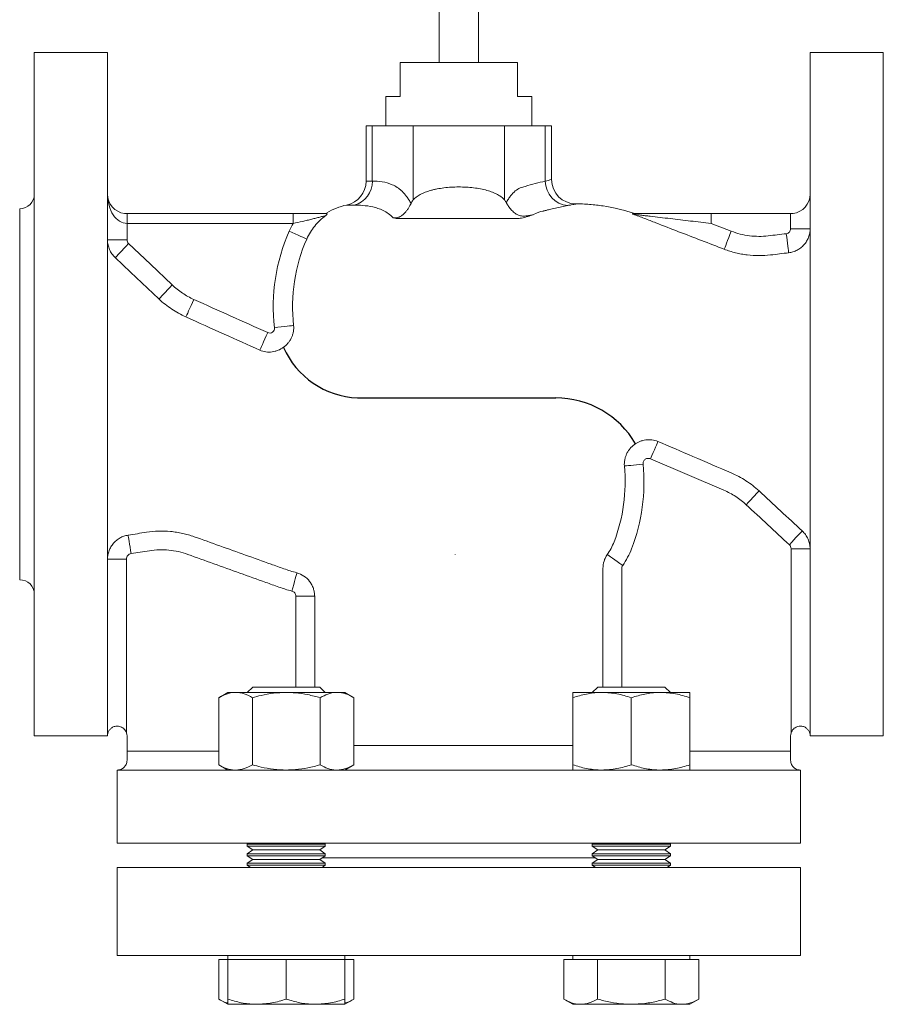
# Model space of a CAD drawing. Units: millimetres. Extents: x 85 to 695, y 40 to 714.
# Drawn here: x 300 to 477, y 255 to 456 of the extents above; entities that cross this region are included whole.
import ezdxf

# ---------------------------------------------------------------- set-up
doc = ezdxf.new("R2010")
doc.units = ezdxf.units.MM
doc.layers.add('1', color=179, linetype='Continuous')

msp = doc.modelspace()

# ---------------------------------------------------------------- linework, layer by layer
at = {"color": 7, "linetype": 'Continuous', "lineweight": 15}
for p, q in [((385.92, 473.16), (385.92, 447.55)), ((393.92, 447.55), (393.92, 473.16)), ((317.92, 449.55), (302.92, 449.55)), ((302.92, 449.55), (302.92, 309.55)), ((317.92, 449.55), (317.92, 309.8)), ((476.92, 449.55), (461.92, 449.55)), ((461.92, 309.8), (461.92, 449.55)), ((476.92, 379.55), (476.92, 449.55)), ((377.92, 440.55), (377.92, 447.55)), ((401.92, 447.55), (377.92, 447.55)), ((401.92, 447.55), (401.92, 440.55)), ((374.94, 440.55), (374.94, 434.55)), ((377.92, 440.55), (374.94, 440.55)), ((401.92, 440.55), (404.9, 440.55)), ((404.9, 434.55), (404.9, 440.55)), ((370.92, 434.55), (370.92, 423.21)), ((370.92, 434.55), (372.19, 434.55)), ((372.19, 423.21), (372.19, 434.55)), ((372.19, 434.55), (380.59, 434.55)), ((380.59, 419.4), (380.59, 434.55)), ((380.59, 434.55), (399.25, 434.55)), ((399.25, 419.4), (399.25, 434.55)), ((399.25, 434.55), (407.65, 434.55)), ((407.65, 423.2), (407.65, 434.55)), ((407.65, 434.55), (408.92, 434.55)), ((408.92, 423.55), (408.92, 434.55)), ((299.92, 417.55), (299.92, 341.55)), ((321.92, 414.55), (321.92, 416.55)), ((321.92, 416.55), (355.97, 416.55)), ((355.97, 414.55), (355.97, 416.55)), ((425.05, 416.85), (425.05, 416.85)), ((441.63, 414.55), (441.63, 416.55)), ((441.63, 416.55), (457.92, 416.55)), ((457.92, 414.55), (457.92, 416.55)), ((321.92, 414.55), (321.92, 411.17)), ((355.97, 414.55), (321.92, 414.55)), ((402.28, 415.55), (377.88, 415.55)), ((441.63, 414.55), (445.75, 412.96)), ((457.92, 413.46), (457.92, 414.55)), ((457.92, 413.46), (461.92, 413.46)), ((317.92, 411.17), (321.92, 411.17)), ((476.92, 309.55), (476.92, 379.55)), ((444.25, 359.88), (429.2, 366.33)), ((458.02, 347.89), (461.92, 347.89)), ((458.02, 310.18), (458.02, 347.89)), ((317.92, 345.78), (321.82, 345.78)), ((321.82, 345.78), (321.82, 310.18)), ((360.38, 338.17), (356.54, 338.17)), ((347.67, 319.55), (346.57, 318.45)), ((361.46, 319.55), (347.67, 319.55)), ((362.56, 318.45), (361.46, 319.55)), ((418.38, 319.55), (417.28, 318.45)), ((425.27, 319.55), (418.38, 319.55)), ((432.17, 319.55), (425.27, 319.55)), ((433.27, 318.45), (432.17, 319.55)), ((342.56, 318.45), (340.71, 317.38)), ((340.71, 303.62), (340.71, 317.38)), ((342.56, 318.45), (344.17, 318.45)), ((344.17, 318.45), (354.56, 318.45)), ((347.64, 303.62), (347.64, 317.38)), ((354.56, 318.45), (364.96, 318.45)), ((361.49, 303.62), (361.49, 317.38)), ((364.96, 318.45), (366.56, 318.45)), ((368.42, 317.38), (366.56, 318.45)), ((368.42, 303.62), (368.42, 317.38)), ((413.27, 318.45), (419.27, 318.45)), ((413.27, 303.62), (413.27, 317.38)), ((419.27, 318.45), (431.27, 318.45)), ((425.27, 303.62), (425.27, 317.38)), ((431.27, 318.45), (437.27, 318.45)), ((437.27, 303.62), (437.27, 317.38)), ((302.92, 309.55), (317.92, 309.55)), ((317.92, 309.55), (317.92, 309.8)), ((318.06, 310.3), (317.93, 309.77)), ((321.92, 306.45), (321.92, 309.55)), ((457.92, 306.45), (457.92, 309.55)), ((461.92, 309.8), (461.92, 309.55)), ((461.92, 309.55), (476.92, 309.55)), ((321.92, 304.55), (321.92, 306.45)), ((457.92, 306.45), (457.92, 304.55)), ((340.71, 303.62), (342.56, 302.55)), ((366.56, 302.55), (368.42, 303.62)), ((319.92, 302.55), (319.92, 287.55)), ((319.92, 302.55), (320.17, 302.55)), ((320.17, 302.55), (459.67, 302.55)), ((459.67, 302.55), (459.92, 302.55)), ((459.92, 287.55), (459.92, 302.55)), ((319.92, 287.55), (389.92, 287.55)), ((346.82, 287.55), (346.56, 287.37)), ((346.56, 287.37), (346.56, 286.95)), ((354.56, 287.37), (346.56, 287.37)), ((346.56, 286.95), (347.67, 286.18)), ((354.56, 286.95), (346.56, 286.95)), ((362.56, 287.37), (354.56, 287.37)), ((362.56, 286.95), (354.56, 286.95)), ((361.46, 286.18), (362.56, 286.95)), ((362.56, 287.37), (362.31, 287.55)), ((362.56, 286.95), (362.56, 287.37)), ((389.92, 287.55), (459.92, 287.55)), ((417.53, 287.55), (417.27, 287.37)), ((417.27, 287.37), (417.27, 286.95)), ((433.27, 287.37), (417.27, 287.37)), ((417.27, 286.95), (418.38, 286.18)), ((433.27, 286.95), (417.27, 286.95)), ((432.17, 286.18), (433.27, 286.95)), ((433.27, 287.37), (433.02, 287.55)), ((433.27, 286.95), (433.27, 287.37)), ((347.67, 286.18), (346.56, 285.41)), ((346.56, 285.41), (346.56, 284.99)), ((354.56, 285.41), (346.56, 285.41)), ((346.56, 284.99), (347.67, 284.22)), ((354.56, 284.99), (346.56, 284.99)), ((354.56, 286.18), (347.67, 286.18)), ((361.46, 286.18), (354.56, 286.18)), ((362.56, 285.41), (354.56, 285.41)), ((362.56, 284.99), (354.56, 284.99)), ((362.56, 285.41), (361.46, 286.18)), ((361.46, 284.22), (362.56, 284.99)), ((361.94, 284.55), (389.92, 284.55)), ((362.56, 284.99), (362.56, 285.41)), ((389.92, 284.55), (417.9, 284.55)), ((418.38, 286.18), (417.27, 285.41)), ((417.27, 285.41), (417.27, 284.99)), ((433.27, 285.41), (417.27, 285.41)), ((417.27, 284.99), (418.38, 284.22)), ((433.27, 284.99), (417.27, 284.99)), ((432.17, 286.18), (418.38, 286.18)), ((433.27, 285.41), (432.17, 286.18)), ((432.17, 284.22), (433.27, 284.99)), ((433.27, 284.99), (433.27, 285.41)), ((319.92, 282.55), (319.92, 264.55)), ((319.92, 282.55), (389.92, 282.55)), ((347.67, 284.22), (346.56, 283.45)), ((346.56, 283.45), (346.56, 283.03)), ((354.56, 283.45), (346.56, 283.45)), ((346.56, 283.03), (347.24, 282.55)), ((354.56, 283.03), (346.56, 283.03)), ((354.56, 284.22), (347.67, 284.22)), ((361.46, 284.22), (354.56, 284.22)), ((362.56, 283.45), (354.56, 283.45)), ((362.56, 283.03), (354.56, 283.03)), ((362.56, 283.45), (361.46, 284.22)), ((361.89, 282.55), (362.56, 283.03)), ((362.56, 283.03), (362.56, 283.45)), ((389.92, 282.55), (459.92, 282.55)), ((418.38, 284.22), (417.27, 283.45)), ((417.27, 283.45), (417.27, 283.03)), ((433.27, 283.45), (417.27, 283.45)), ((417.27, 283.03), (417.95, 282.55)), ((433.27, 283.03), (417.27, 283.03)), ((432.17, 284.22), (418.38, 284.22)), ((433.27, 283.45), (432.17, 284.22)), ((432.6, 282.55), (433.27, 283.03)), ((433.27, 283.03), (433.27, 283.45)), ((459.92, 264.55), (459.92, 282.55)), ((319.92, 264.55), (389.92, 264.55)), ((342.56, 264.55), (342.56, 263.75)), ((366.56, 263.75), (366.56, 264.55)), ((389.92, 264.55), (459.92, 264.55)), ((413.27, 264.55), (413.27, 263.75)), ((437.27, 263.75), (437.27, 264.55)), ((340.71, 263.75), (340.71, 255.62)), ((340.71, 263.75), (342.56, 263.75)), ((342.56, 263.75), (342.56, 255.62)), ((342.56, 263.75), (348.56, 263.75)), ((348.56, 263.75), (354.56, 263.75)), ((354.56, 263.75), (354.56, 255.62)), ((354.56, 263.75), (360.56, 263.75)), ((360.56, 263.75), (366.56, 263.75)), ((366.56, 263.75), (368.42, 263.75)), ((366.56, 263.75), (366.56, 255.62)), ((368.42, 263.75), (368.42, 255.62)), ((411.42, 263.75), (411.42, 255.62)), ((411.42, 263.75), (414.88, 263.75)), ((414.88, 263.75), (418.35, 263.75)), ((418.35, 263.75), (418.35, 255.62)), ((418.35, 263.75), (425.27, 263.75)), ((425.27, 263.75), (432.2, 263.75)), ((432.2, 263.75), (432.2, 255.62)), ((432.2, 263.75), (435.67, 263.75)), ((435.67, 263.75), (439.13, 263.75)), ((439.13, 263.75), (439.13, 255.62)), ((340.71, 255.62), (342.56, 254.55)), ((342.56, 254.55), (348.56, 254.55)), ((348.56, 254.55), (360.56, 254.55)), ((360.56, 254.55), (366.56, 254.55)), ((366.56, 254.55), (368.42, 255.62)), ((411.42, 255.62), (413.27, 254.55)), ((413.27, 254.55), (414.88, 254.55)), ((425.27, 254.55), (414.88, 254.55)), ((425.27, 254.55), (435.67, 254.55)), ((435.67, 254.55), (437.27, 254.55)), ((437.27, 254.55), (439.13, 255.62))]:
    msp.add_line(p, q, dxfattribs=at)
at = {"color": 8, "linetype": 'Continuous', "lineweight": 15}
for p, q in [((370.92, 423.21), (372.19, 423.21)), ((368.46, 418.31), (366.91, 418.31)), ((419.46, 319.55), (419.46, 343.87)), ((423.3, 343.87), (423.3, 319.55)), ((356.54, 319.55), (356.54, 338.17)), ((360.38, 338.17), (360.38, 319.55)), ((368.42, 307.55), (413.27, 307.55)), ((321.92, 306.45), (340.71, 306.45)), ((437.27, 306.45), (457.92, 306.45))]:
    msp.add_line(p, q, dxfattribs=at)
at = {"color": 7, "linetype": 'Continuous', "lineweight": 15, "flags": 128}
for points in [[(358.76, 411.35), (358.6, 411.42), (358.34, 411.54), (357.98, 411.7), (357.52, 411.9), (357, 412.13), (356.41, 412.39), (355.79, 412.67), (355.15, 412.95)], [(445.75, 412.96), (445.49, 412.3), (445.25, 411.65), (445.01, 411.05), (444.8, 410.51), (444.63, 410.05), (444.48, 409.68), (444.38, 409.41), (444.32, 409.27)], [(457.04, 412.45), (457.12, 411.76), (457.2, 411.09), (457.28, 410.47), (457.35, 409.9), (457.41, 409.41), (457.46, 409.01), (457.49, 408.72), (457.52, 408.54)], [(319.51, 407.55), (319.62, 407.66), (319.81, 407.87), (320.09, 408.15), (320.43, 408.51), (320.83, 408.94), (321.27, 409.4), (321.75, 409.91), (322.24, 410.42)], [(322.24, 410.42), (326.71, 406.18), (331.18, 401.94)], [(328.46, 399.07), (322.65, 404.57), (319.51, 407.55)], [(328.46, 399.07), (328.58, 399.19), (328.77, 399.4), (329.05, 399.69), (329.39, 400.05), (329.78, 400.46), (330.23, 400.93), (330.7, 401.43), (331.18, 401.94)], [(333.99, 395.39), (334.06, 395.55), (334.18, 395.82), (334.35, 396.19), (334.55, 396.64), (334.78, 397.16), (335.04, 397.73), (335.32, 398.34), (335.6, 398.98)], [(356.07, 393.64), (355.9, 393.62), (355.61, 393.59), (355.21, 393.55), (354.72, 393.49), (354.15, 393.42), (353.52, 393.35), (352.84, 393.27), (352.14, 393.19)], [(349.13, 388.56), (349.19, 388.7), (349.31, 388.96), (349.47, 389.32), (349.67, 389.77), (349.91, 390.3), (350.17, 390.89), (350.46, 391.52), (350.75, 392.18)], [(429.2, 366.33), (429.48, 366.97), (429.74, 367.59), (429.99, 368.17), (430.22, 368.69), (430.41, 369.14), (430.56, 369.49), (430.66, 369.74), (430.72, 369.88)], [(427.69, 365.22), (427, 365.16), (426.34, 365.09), (425.72, 365.03), (425.16, 364.98), (424.68, 364.93), (424.29, 364.9), (424.01, 364.87), (423.85, 364.85)], [(448.82, 356.91), (449.29, 357.42), (449.75, 357.91), (450.18, 358.38), (450.56, 358.79), (450.89, 359.14), (451.15, 359.43), (451.34, 359.63), (451.45, 359.74)], [(457.66, 348.71), (458.14, 349.22), (458.59, 349.72), (459.02, 350.18), (459.41, 350.6), (459.74, 350.95), (460, 351.23), (460.19, 351.43), (460.29, 351.55)], [(322.15, 350.68), (322.17, 350.5), (322.22, 350.22), (322.28, 349.83), (322.36, 349.36), (322.44, 348.81), (322.54, 348.2), (322.64, 347.55), (322.75, 346.89)], [(423.5, 344.49), (422.93, 344.89), (422.39, 345.28), (421.87, 345.64), (421.41, 345.96), (421.02, 346.24), (420.7, 346.46), (420.48, 346.62), (420.34, 346.71)], [(356.72, 342.97), (356.69, 342.85), (356.62, 342.6), (356.52, 342.23), (356.4, 341.76), (356.25, 341.21), (356.08, 340.58), (355.9, 339.91), (355.72, 339.22)], [(319.97, 302.55), (320.35, 302.6), (320.56, 302.66)]]:
    msp.add_lwpolyline(points, dxfattribs=at)
at = {"color": 7, "linetype": 'Continuous', "lineweight": 15}
for centre, radius, start, end in [((365.92, 423.21), 5, 281.4627, 0), ((367.27, 423.09), 4.93, 283.9381, 1.3908), ((412.65, 423.2), 5, 180.0017, 265.1923), ((413.92, 423.55), 5, 179.9998, 269.8078), ((299.92, 420.55), 3, 270, 0), ((321.92, 420.55), 4, 180, 262.598), ((457.92, 420.55), 4, 277.402, 0), ((369.3, 406.55), 12, 101.4627, 122.3385), ((389.92, 397.55), 38.03, 156.1121, 186.5861), ((389.92, 397.55), 34.08, 156.1121, 186.5861), ((389.92, 361.55), 37.94, 338.9104, 5.5537), ((389.92, 361.55), 34.09, 338.9104, 5.5537), ((299.92, 338.55), 3, 0, 90), ((319.92, 309.55), 2, 0, 18.1949), ((459.92, 309.55), 2, 161.8051, 180)]:
    msp.add_arc(centre, radius, start, end, dxfattribs=at)
msp.add_ellipse((321.92, 420.55), major_axis=(0, 6), ratio=0.666667, start_param=1.570796, end_param=3.141593, dxfattribs=at)
for points, knots in [([(372.19, 423.21), (372.88, 423.21), (373.56, 423.17), (374.92, 422.96), (375.6, 422.78), (376.62, 422.34), (376.95, 422.16), (377.46, 421.82), (377.62, 421.7), (377.95, 421.44), (378.12, 421.29), (378.6, 420.83), (378.92, 420.47), (379.38, 419.85), (379.53, 419.63), (379.83, 419.16), (379.98, 418.91), (380.12, 418.64)], [0, 0, 0, 0, 0.25, 0.25, 0.5, 0.5, 0.625, 0.625, 0.6875, 0.6875, 0.75, 0.75, 0.875, 0.875, 0.9375, 0.9375, 1, 1, 1, 1]), ([(380.59, 419.4), (380.93, 419.79), (381.4, 420.15), (382.16, 420.55), (382.31, 420.63), (382.65, 420.78), (382.82, 420.86), (383.35, 421.06), (383.74, 421.19), (384.35, 421.36), (384.56, 421.42), (385, 421.52), (385.22, 421.57), (385.91, 421.7), (386.38, 421.78), (387.35, 421.9), (387.85, 421.94), (388.87, 422), (389.39, 422.02), (390.41, 422.02), (390.93, 422), (391.96, 421.94), (392.46, 421.9), (393.43, 421.78), (393.9, 421.71), (394.82, 421.53), (395.26, 421.43), (396.08, 421.2), (396.47, 421.07), (397.19, 420.79), (397.52, 420.64), (398.12, 420.32), (398.39, 420.15), (398.87, 419.79), (399.07, 419.6), (399.25, 419.4)], [0, 0, 0, 0, 0.125, 0.125, 0.15625, 0.15625, 0.1875, 0.1875, 0.25, 0.25, 0.28125, 0.28125, 0.3125, 0.3125, 0.375, 0.375, 0.4375, 0.4375, 0.5, 0.5, 0.5625, 0.5625, 0.625, 0.625, 0.6875, 0.6875, 0.75, 0.75, 0.8125, 0.8125, 0.875, 0.875, 0.9375, 0.9375, 1, 1, 1, 1]), ([(399.63, 418.81), (399.78, 419.07), (399.93, 419.32), (400.23, 419.78), (400.38, 419.99), (400.85, 420.59), (401.17, 420.92), (401.83, 421.47), (402.16, 421.68), (402.67, 421.9), (402.84, 421.96), (403.19, 422.05), (403.36, 422.1), (404.9, 422.53), (406.27, 422.93), (407.65, 423.2)], [0, 0, 0, 0, 0.0625, 0.0625, 0.125, 0.125, 0.25, 0.25, 0.375, 0.375, 0.4375, 0.4375, 0.5, 0.5, 1, 1, 1, 1]), ([(407.65, 423.2), (408.07, 423.3), (408.38, 423.4), (408.81, 423.52), (408.92, 423.55), (408.92, 423.55)], [0, 0, 0, 0, 0.5, 0.5, 1, 1, 1, 1]), ([(376.49, 415.68), (375.82, 416.37), (375.12, 416.84), (374.05, 417.37), (373.69, 417.52), (372.98, 417.76), (372.63, 417.85), (371.59, 418.09), (370.91, 418.18), (369.63, 418.29), (369.02, 418.31), (368.46, 418.31)], [0, 0, 0, 0, 0.25, 0.25, 0.375, 0.375, 0.5, 0.5, 0.75, 0.75, 1, 1, 1, 1]), ([(376.49, 415.68), (376.69, 415.66), (376.89, 415.66), (377.31, 415.72), (377.51, 415.77), (377.82, 415.91), (377.92, 415.96), (378.11, 416.08), (378.21, 416.14), (378.48, 416.35), (378.64, 416.5), (378.96, 416.83), (379.1, 417), (379.36, 417.34), (379.48, 417.52), (379.81, 418.03), (379.99, 418.36), (380.12, 418.64)], [0, 0, 0, 0, 0.125, 0.125, 0.25, 0.25, 0.3125, 0.3125, 0.375, 0.375, 0.5, 0.5, 0.625, 0.625, 0.75, 0.75, 1, 1, 1, 1]), ([(399.63, 418.81), (399.74, 418.63), (399.86, 418.43), (400.14, 417.99), (400.31, 417.76), (400.69, 417.3), (400.9, 417.08), (401.38, 416.67), (401.63, 416.49), (402.05, 416.29), (402.2, 416.23), (402.49, 416.14), (402.64, 416.11), (403.07, 416.05), (403.35, 416.05), (403.9, 416.09), (404.16, 416.13), (404.68, 416.23), (404.93, 416.28), (405.18, 416.34)], [0, 0, 0, 0, 0.125, 0.125, 0.25, 0.25, 0.375, 0.375, 0.5, 0.5, 0.5625, 0.5625, 0.625, 0.625, 0.75, 0.75, 0.875, 0.875, 1, 1, 1, 1]), ([(412.23, 418.22), (411.81, 418.14), (411.39, 418.06), (410.56, 417.88), (410.14, 417.78), (409.29, 417.58), (408.87, 417.48), (408.23, 417.33), (407.91, 417.25), (407.54, 417.16), (407.36, 417.12), (407.26, 417.09), (407.22, 417.08), (407.2, 417.08), (407.18, 417.07), (407.18, 417.07), (407.17, 417.07)], [0, 0, 0, 0, 0.25, 0.25, 0.5, 0.5, 0.75, 0.75, 0.875, 0.9375, 0.96875, 0.984375, 0.992187, 0.996094, 0.996094, 1, 1, 1, 1]), ([(413.9, 418.55), (413.9, 418.55), (413.77, 418.52), (413.36, 418.43), (413.18, 418.4), (412.75, 418.31), (412.5, 418.27), (412.23, 418.22)], [0, 0, 0, 0, 0.5, 0.5, 0.75, 0.75, 1, 1, 1, 1]), ([(413.9, 418.55), (414.12, 418.55), (414.34, 418.55), (414.81, 418.54), (415.05, 418.54), (415.77, 418.51), (416.24, 418.48), (417.66, 418.38), (418.59, 418.27), (421.39, 417.84), (423.23, 417.42), (425.05, 416.85)], [0, 0, 0, 0, 0.0625, 0.0625, 0.125, 0.125, 0.25, 0.25, 0.5, 0.5, 1, 1, 1, 1]), ([(362.65, 416.15), (362.6, 416.14), (362.53, 416.12), (362.36, 416.08), (362.26, 416.05), (361.94, 415.97), (361.69, 415.91), (361.18, 415.78), (360.91, 415.7), (360.35, 415.56), (360.06, 415.49), (359.47, 415.34), (359.17, 415.26), (358.55, 415.11), (358.23, 415.04), (357.28, 414.82), (356.63, 414.68), (355.97, 414.55)], [0, 0, 0, 0, 0.0625, 0.0625, 0.125, 0.125, 0.25, 0.25, 0.375, 0.375, 0.5, 0.5, 0.625, 0.625, 0.75, 0.75, 1, 1, 1, 1]), ([(356.87, 416.55), (357.45, 416.55), (358.01, 416.55), (358.85, 416.55), (359.13, 416.55), (359.66, 416.55), (359.92, 416.55), (360.69, 416.55), (361.18, 416.55), (362.09, 416.55), (362.5, 416.55), (362.87, 416.55)], [0, 0, 0, 0, 0.25, 0.25, 0.375, 0.375, 0.5, 0.5, 0.75, 0.75, 1, 1, 1, 1]), ([(362.65, 416.15), (362.23, 415.84), (361.82, 415.51), (361.07, 414.79), (360.72, 414.41), (360.07, 413.61), (359.77, 413.19), (359.22, 412.3), (358.97, 411.83), (358.76, 411.35)], [0, 0, 0, 0, 0.25, 0.25, 0.5, 0.5, 0.75, 0.75, 1, 1, 1, 1]), ([(362.87, 416.55), (362.91, 416.55), (362.92, 416.52), (362.87, 416.43), (362.85, 416.39), (362.79, 416.31), (362.76, 416.28), (362.71, 416.22), (362.68, 416.19), (362.65, 416.15)], [0, 0, 0, 0, 0.5, 0.5, 0.75, 0.75, 0.875, 0.875, 1, 1, 1, 1]), ([(402.74, 415.63), (403.22, 415.72), (403.64, 415.84), (404.44, 416.1), (404.81, 416.22), (405.18, 416.34)], [0, 0, 0, 0, 0.5, 0.5, 1, 1, 1, 1]), ([(425.54, 416.55), (425.5, 416.55), (425.48, 416.55), (425.49, 416.52), (425.5, 416.51), (425.54, 416.48), (425.57, 416.46), (425.61, 416.44)], [0, 0, 0, 0, 0.5, 0.5, 0.75, 0.75, 1, 1, 1, 1]), ([(425.54, 416.55), (425.74, 416.55), (425.96, 416.55), (426.44, 416.55), (426.69, 416.55), (427.47, 416.55), (428.01, 416.55), (429.15, 416.55), (429.74, 416.55), (430.92, 416.55), (431.52, 416.55), (433.32, 416.55), (434.54, 416.55), (437, 416.55), (438.24, 416.55), (439.48, 416.55)], [0, 0, 0, 0, 0.0625, 0.0625, 0.125, 0.125, 0.25, 0.25, 0.375, 0.375, 0.5, 0.5, 0.75, 0.75, 1, 1, 1, 1]), ([(444.32, 409.27), (441.21, 410.46), (438.09, 411.66), (433.41, 413.46), (431.85, 414.06), (429.51, 414.96), (428.73, 415.27), (427.18, 415.88), (426.4, 416.17), (425.61, 416.44)], [0, 0, 0, 0, 0.5, 0.5, 0.75, 0.75, 0.875, 0.875, 1, 1, 1, 1]), ([(441.63, 414.55), (440.23, 414.72), (438.82, 414.88), (436.02, 415.21), (434.63, 415.37), (432.55, 415.62), (431.86, 415.7), (430.49, 415.86), (429.81, 415.94), (428.8, 416.05), (428.47, 416.09), (427.82, 416.17), (427.5, 416.21), (426.87, 416.29), (426.57, 416.33), (426.14, 416.38), (426.01, 416.39), (425.83, 416.42), (425.78, 416.42), (425.68, 416.43), (425.64, 416.44), (425.61, 416.44)], [0, 0, 0, 0, 0.25, 0.25, 0.5, 0.5, 0.625, 0.625, 0.75, 0.75, 0.8125, 0.8125, 0.875, 0.875, 0.9375, 0.9375, 0.96875, 0.96875, 0.984375, 0.984375, 1, 1, 1, 1]), ([(445.75, 412.96), (446.36, 412.73), (446.97, 412.53), (448.23, 412.22), (448.87, 412.1), (450.78, 411.86), (452.06, 411.85), (453.35, 412.01)], [0, 0, 0, 0, 0.25, 0.25, 0.5, 0.5, 1, 1, 1, 1]), ([(457.04, 412.45), (457.28, 412.48), (457.51, 412.61), (457.75, 412.88), (457.81, 412.99), (457.9, 413.22), (457.92, 413.34), (457.92, 413.46)], [0, 0, 0, 0, 0.5, 0.5, 0.75, 0.75, 1, 1, 1, 1]), ([(461.92, 413.46), (461.92, 413.16), (461.89, 412.86), (461.78, 412.27), (461.7, 411.98), (461.49, 411.42), (461.35, 411.15), (461.04, 410.64), (460.86, 410.4), (460.46, 409.95), (460.24, 409.74), (459.77, 409.38), (459.51, 409.21), (458.97, 408.93), (458.69, 408.82), (458.12, 408.64), (457.82, 408.58), (457.52, 408.54)], [0, 0, 0, 0, 0.125, 0.125, 0.25, 0.25, 0.375, 0.375, 0.5, 0.5, 0.625, 0.625, 0.75, 0.75, 0.875, 0.875, 1, 1, 1, 1]), ([(319.51, 407.55), (319.26, 407.78), (319.03, 408.03), (318.64, 408.58), (318.47, 408.88), (318.2, 409.5), (318.1, 409.82), (317.96, 410.48), (317.92, 410.83), (317.92, 411.17)], [0, 0, 0, 0, 0.25, 0.25, 0.5, 0.5, 0.75, 0.75, 1, 1, 1, 1]), ([(321.92, 411.17), (321.92, 411.03), (321.95, 410.89), (322.06, 410.64), (322.14, 410.52), (322.24, 410.42)], [0, 0, 0, 0, 0.5, 0.5, 1, 1, 1, 1]), ([(453.82, 408.09), (452.21, 407.9), (450.61, 407.9), (448.62, 408.15), (448.22, 408.21), (447.43, 408.35), (447.03, 408.44), (445.85, 408.73), (445.08, 408.98), (444.32, 409.27)], [0, 0, 0, 0, 0.5, 0.5, 0.625, 0.625, 0.75, 0.75, 1, 1, 1, 1]), ([(331.18, 401.94), (331.84, 401.32), (332.53, 400.77), (334, 399.78), (334.78, 399.35), (335.6, 398.98)], [0, 0, 0, 0, 0.5, 0.5, 1, 1, 1, 1]), ([(333.99, 395.39), (332.96, 395.84), (331.99, 396.38), (330.15, 397.61), (329.28, 398.3), (328.46, 399.07)], [0, 0, 0, 0, 0.5, 0.5, 1, 1, 1, 1]), ([(349.13, 388.56), (346.7, 389.65), (344.27, 390.75), (341.84, 391.84), (339.22, 393.02), (336.6, 394.2), (333.99, 395.39)], [0, 0, 0, 0, 0.008, 0.008, 0.008, 0.0166105, 0.0166105, 0.0166105, 0.0166105]), ([(356.07, 393.64), (356.1, 393.22), (356.08, 392.8), (355.97, 392.17), (355.92, 391.96), (355.79, 391.55), (355.71, 391.35), (355.53, 390.96), (355.43, 390.77), (355.2, 390.41), (355.08, 390.23), (354.8, 389.9), (354.66, 389.74), (354.35, 389.44), (354.18, 389.3), (353.65, 388.92), (353.28, 388.71), (352.68, 388.47), (352.47, 388.4), (352.06, 388.29), (351.85, 388.25), (351.42, 388.2), (351.21, 388.19), (350.78, 388.19), (350.57, 388.2), (349.94, 388.28), (349.52, 388.39), (349.13, 388.56)], [0, 0, 0, 0, 0.125, 0.125, 0.1875, 0.1875, 0.25, 0.25, 0.3125, 0.3125, 0.375, 0.375, 0.4375, 0.4375, 0.5, 0.5, 0.625, 0.625, 0.6875, 0.6875, 0.75, 0.75, 0.8125, 0.8125, 0.875, 0.875, 1, 1, 1, 1]), ([(350.75, 392.18), (350.91, 392.11), (351.09, 392.08), (351.44, 392.11), (351.6, 392.17), (351.89, 392.38), (352, 392.52), (352.1, 392.76), (352.13, 392.84), (352.15, 393.02), (352.15, 393.1), (352.14, 393.19)], [0, 0, 0, 0, 0.25, 0.25, 0.5, 0.5, 0.75, 0.75, 0.875, 0.875, 1, 1, 1, 1]), ([(423.85, 364.85), (423.82, 365.27), (423.85, 365.69), (423.96, 366.31), (424.02, 366.52), (424.15, 366.92), (424.3, 367.31), (424.5, 367.68), (424.73, 368.04), (424.86, 368.21), (425.26, 368.7), (425.57, 368.99), (426.26, 369.5), (426.63, 369.71), (427.22, 369.94), (427.42, 370.01), (427.83, 370.12), (428.04, 370.16), (428.67, 370.24), (429.09, 370.25), (429.92, 370.14), (430.33, 370.04), (430.72, 369.88)], [0, 0, 0, 0, 0.125, 0.125, 0.1875, 0.1875, 0.25, 0.3125, 0.3125, 0.375, 0.375, 0.5, 0.5, 0.625, 0.625, 0.6875, 0.6875, 0.75, 0.75, 0.875, 0.875, 1, 1, 1, 1]), ([(430.72, 369.88), (433.11, 368.86), (435.5, 367.83), (437.89, 366.8), (440.52, 365.68), (443.14, 364.55), (445.77, 363.42)], [0, 0, 0, 0, 0.0078, 0.0078, 0.0078, 0.01637582, 0.01637582, 0.01637582, 0.01637582]), ([(429.2, 366.33), (429.11, 366.36), (429.02, 366.39), (428.84, 366.42), (428.74, 366.42), (428.55, 366.4), (428.46, 366.38), (428.28, 366.32), (428.2, 366.27), (428.05, 366.16), (427.98, 366.09), (427.86, 365.95), (427.81, 365.86), (427.73, 365.69), (427.71, 365.6), (427.68, 365.41), (427.68, 365.32), (427.69, 365.22)], [0, 0, 0, 0, 0.125, 0.125, 0.25, 0.25, 0.375, 0.375, 0.5, 0.5, 0.625, 0.625, 0.75, 0.75, 0.875, 0.875, 1, 1, 1, 1]), ([(445.77, 363.42), (446.82, 362.97), (447.82, 362.44), (449.71, 361.21), (450.61, 360.52), (451.45, 359.74)], [0, 0, 0, 0, 0.5, 0.5, 1, 1, 1, 1]), ([(448.82, 356.91), (448.15, 357.54), (447.43, 358.1), (445.9, 359.09), (445.1, 359.52), (444.25, 359.88)], [0, 0, 0, 0, 0.5, 0.5, 1, 1, 1, 1]), ([(451.45, 359.74), (452.92, 358.38), (454.4, 357.01), (455.87, 355.65), (457.34, 354.28), (458.82, 352.91), (460.29, 351.55)], [0, 0, 0, 0, 0.00602923, 0.00602923, 0.00602923, 0.01205771, 0.01205771, 0.01205771, 0.01205771]), ([(457.66, 348.71), (456.19, 350.08), (454.72, 351.45), (453.24, 352.81), (451.77, 354.18), (450.3, 355.55), (448.82, 356.91)], [0, 0, 0, 0, 0.00602749, 0.00602749, 0.00602749, 0.01205497, 0.01205497, 0.01205497, 0.01205497]), ([(325.92, 351.27), (327.56, 351.53), (329.2, 351.58), (331.25, 351.39), (331.66, 351.34), (332.48, 351.21), (332.89, 351.14), (334.11, 350.87), (334.9, 350.64), (335.69, 350.36)], [0, 0, 0, 0, 0.5, 0.5, 0.625, 0.625, 0.75, 0.75, 1, 1, 1, 1]), ([(460.29, 351.55), (460.55, 351.31), (460.78, 351.06), (461.18, 350.5), (461.35, 350.2), (461.63, 349.58), (461.74, 349.25), (461.88, 348.58), (461.92, 348.23), (461.92, 347.89)], [0, 0, 0, 0, 0.25, 0.25, 0.5, 0.5, 0.75, 0.75, 1, 1, 1, 1]), ([(317.92, 345.78), (317.92, 346.08), (317.95, 346.37), (318.05, 346.94), (318.13, 347.22), (318.33, 347.78), (318.46, 348.04), (318.75, 348.54), (318.93, 348.78), (319.31, 349.23), (319.52, 349.43), (319.98, 349.8), (320.22, 349.97), (320.74, 350.25), (321.01, 350.37), (321.56, 350.56), (321.85, 350.63), (322.15, 350.68)], [0, 0, 0, 0, 0.125, 0.125, 0.25, 0.25, 0.375, 0.375, 0.5, 0.5, 0.625, 0.625, 0.75, 0.75, 0.875, 0.875, 1, 1, 1, 1]), ([(335.69, 350.36), (339.19, 349.11), (342.68, 347.85), (347.93, 345.98), (349.68, 345.35), (351.87, 344.57), (352.31, 344.42), (353.18, 344.11), (353.62, 343.95), (354.49, 343.64), (354.93, 343.5), (355.82, 343.22), (356.27, 343.09), (356.72, 342.97)], [0, 0, 0, 0, 0.5, 0.5, 0.75, 0.75, 0.8125, 0.8125, 0.875, 0.875, 0.9375, 0.9375, 1, 1, 1, 1]), ([(334.38, 346.74), (333.75, 346.96), (333.11, 347.15), (331.81, 347.44), (331.14, 347.55), (329.16, 347.73), (327.84, 347.69), (326.52, 347.48)], [0, 0, 0, 0, 0.25, 0.25, 0.5, 0.5, 1, 1, 1, 1]), ([(458.02, 347.89), (458.02, 348.04), (457.99, 348.2), (457.86, 348.48), (457.78, 348.61), (457.66, 348.71)], [0, 0, 0, 0, 0.5, 0.5, 1, 1, 1, 1]), ([(322.75, 346.89), (322.49, 346.84), (322.25, 346.71), (322, 346.41), (321.93, 346.29), (321.84, 346.04), (321.82, 345.91), (321.82, 345.78)], [0, 0, 0, 0, 0.5, 0.5, 0.75, 0.75, 1, 1, 1, 1]), ([(355.72, 339.22), (355.26, 339.34), (354.81, 339.47), (353.91, 339.75), (353.46, 339.9), (352.57, 340.2), (352.12, 340.36), (351.24, 340.68), (349.02, 341.47), (346.8, 342.27), (341.48, 344.18), (337.93, 345.46), (334.38, 346.74)], [0, 0, 0, 0, 0.0625, 0.0625, 0.125, 0.125, 0.1875, 0.1875, 0.25, 0.5, 0.5, 1, 1, 1, 1]), ([(419.46, 343.87), (419.46, 344.38), (419.54, 344.87), (419.76, 345.6), (419.85, 345.83), (420.07, 346.29), (420.2, 346.51), (420.34, 346.71)], [0, 0, 0, 0, 0.5, 0.5, 0.75, 0.75, 1, 1, 1, 1]), ([(356.72, 342.97), (357.24, 342.83), (357.73, 342.6), (358.63, 341.99), (359.02, 341.62), (359.51, 340.97), (359.66, 340.74), (359.91, 340.27), (360.02, 340.02), (360.19, 339.51), (360.26, 339.24), (360.35, 338.71), (360.38, 338.44), (360.38, 338.17)], [0, 0, 0, 0, 0.25, 0.25, 0.5, 0.5, 0.625, 0.625, 0.75, 0.75, 0.875, 0.875, 1, 1, 1, 1]), ([(356.54, 338.17), (356.54, 338.41), (356.46, 338.64), (356.16, 339.02), (355.95, 339.16), (355.72, 339.22)], [0, 0, 0, 0, 0.5, 0.5, 1, 1, 1, 1]), ([(344.17, 318.45), (344.09, 318.45), (343.47, 318.44), (342.3, 318.21), (341.24, 317.66), (340.71, 317.38)], [0, 0, 0, 0, 0.070099, 0.530789, 1, 1, 1, 1]), ([(347.64, 317.38), (347.07, 317.68), (345.94, 318.28), (344.76, 318.4), (344.17, 318.45)], [0, 0, 0, 0, 0.495458, 1, 1, 1, 1]), ([(347.64, 317.38), (348.22, 317.54), (349.63, 317.92), (351.95, 318.35), (353.69, 318.42), (354.56, 318.45)], [0, 0, 0, 0, 0.257243, 0.62638, 1, 1, 1, 1]), ([(354.56, 318.45), (355.19, 318.44), (356.68, 318.39), (359, 318.04), (360.66, 317.6), (361.49, 317.38)], [0, 0, 0, 0, 0.268407, 0.632373, 1, 1, 1, 1]), ([(364.96, 318.45), (364.87, 318.45), (364.25, 318.44), (363.08, 318.21), (362.02, 317.66), (361.49, 317.38)], [0, 0, 0, 0, 0.0700986, 0.5307891, 1, 1, 1, 1]), ([(368.42, 317.38), (367.86, 317.68), (366.72, 318.28), (365.55, 318.4), (364.96, 318.45)], [0, 0, 0, 0, 0.495458, 1, 1, 1, 1]), ([(419.27, 318.45), (419.13, 318.45), (418.06, 318.44), (416.02, 318.21), (414.2, 317.66), (413.27, 317.38)], [0, 0, 0, 0, 0.070099, 0.530789, 1, 1, 1, 1]), ([(413.27, 317.38), (413.27, 317.54), (413.27, 317.92), (413.27, 318.35), (413.27, 318.42), (413.27, 318.45)], [0, 0, 0, 0, 0.257243, 0.62638, 1, 1, 1, 1]), ([(425.27, 317.38), (424.3, 317.68), (422.33, 318.28), (420.3, 318.4), (419.27, 318.45)], [0, 0, 0, 0, 0.495458, 1, 1, 1, 1]), ([(431.27, 318.45), (431.13, 318.45), (430.06, 318.44), (428.02, 318.21), (426.2, 317.66), (425.27, 317.38)], [0, 0, 0, 0, 0.070099, 0.530789, 1, 1, 1, 1]), ([(437.27, 317.38), (436.3, 317.68), (434.33, 318.28), (432.3, 318.4), (431.27, 318.45)], [0, 0, 0, 0, 0.495458, 1, 1, 1, 1]), ([(437.27, 317.38), (437.27, 317.54), (437.27, 317.92), (437.27, 318.35), (437.27, 318.42), (437.27, 318.45)], [0, 0, 0, 0, 0.257243, 0.62638, 1, 1, 1, 1]), ([(321.82, 310.18), (321.77, 310.32), (321.71, 310.46), (321.55, 310.72), (321.46, 310.84), (321.25, 311.06), (321.13, 311.15), (320.88, 311.31), (320.75, 311.38), (320.48, 311.48), (320.33, 311.51), (320.06, 311.55), (319.93, 311.56), (319.54, 311.53), (319.3, 311.47), (318.99, 311.33), (318.9, 311.28), (318.72, 311.16), (318.64, 311.09), (318.42, 310.89), (318.3, 310.74), (318.11, 310.42), (318.04, 310.25), (317.94, 309.9), (317.92, 309.73), (317.92, 309.55)], [0, 0, 0, 0, 0.0625, 0.0625, 0.125, 0.125, 0.1875, 0.1875, 0.25, 0.25, 0.3125, 0.3125, 0.375, 0.375, 0.5, 0.5, 0.5625, 0.5625, 0.625, 0.625, 0.75, 0.75, 0.875, 0.875, 1, 1, 1, 1]), ([(458.02, 310.18), (458.07, 310.32), (458.13, 310.46), (458.29, 310.72), (458.38, 310.84), (458.59, 311.06), (458.71, 311.15), (458.96, 311.31), (459.09, 311.38), (459.36, 311.48), (459.5, 311.51), (459.78, 311.55), (459.91, 311.56), (460.3, 311.53), (460.54, 311.47), (460.85, 311.33), (460.94, 311.28), (461.12, 311.16), (461.2, 311.09), (461.42, 310.89), (461.54, 310.74), (461.73, 310.42), (461.8, 310.25), (461.9, 309.9), (461.92, 309.73), (461.92, 309.55)], [0, 0, 0, 0, 0.0625, 0.0625, 0.125, 0.125, 0.1875, 0.1875, 0.25, 0.25, 0.3125, 0.3125, 0.375, 0.375, 0.5, 0.5, 0.5625, 0.5625, 0.625, 0.625, 0.75, 0.75, 0.875, 0.875, 1, 1, 1, 1]), ([(321.92, 304.55), (321.92, 304.38), (321.9, 304.23), (321.83, 303.93), (321.78, 303.79), (321.59, 303.41), (321.43, 303.21), (321.06, 302.89), (320.86, 302.77), (320.55, 302.64), (320.45, 302.61), (320.3, 302.58), (320.26, 302.57), (320.18, 302.56), (320.16, 302.55), (320.17, 302.55)], [0, 0, 0, 0, 0.125, 0.125, 0.25, 0.25, 0.5, 0.5, 0.75, 0.75, 0.875, 0.875, 0.9375, 0.9375, 1, 1, 1, 1]), ([(344.17, 302.55), (344.09, 302.55), (343.47, 302.56), (342.3, 302.8), (341.24, 303.35), (340.71, 303.62)], [0, 0, 0, 0, 0.070099, 0.530789, 1, 1, 1, 1]), ([(347.64, 303.62), (347.07, 303.32), (345.94, 302.72), (344.76, 302.61), (344.17, 302.55)], [0, 0, 0, 0, 0.4954579, 1, 1, 1, 1]), ([(347.64, 303.62), (348.22, 303.47), (349.63, 303.08), (351.95, 302.65), (353.69, 302.59), (354.56, 302.55)], [0, 0, 0, 0, 0.257243, 0.62638, 1, 1, 1, 1]), ([(354.56, 302.55), (355.19, 302.57), (356.68, 302.61), (359, 302.96), (360.66, 303.4), (361.49, 303.62)], [0, 0, 0, 0, 0.268407, 0.632373, 1, 1, 1, 1]), ([(364.96, 302.55), (364.87, 302.55), (364.25, 302.56), (363.08, 302.8), (362.02, 303.35), (361.49, 303.62)], [0, 0, 0, 0, 0.070099, 0.530789, 1, 1, 1, 1]), ([(368.42, 303.62), (367.86, 303.32), (366.72, 302.72), (365.55, 302.61), (364.96, 302.55)], [0, 0, 0, 0, 0.495458, 1, 1, 1, 1]), ([(419.27, 302.55), (419.13, 302.55), (418.06, 302.56), (416.02, 302.8), (414.2, 303.35), (413.27, 303.62)], [0, 0, 0, 0, 0.0700988, 0.5307889, 1, 1, 1, 1]), ([(413.27, 303.62), (413.27, 303.47), (413.27, 303.08), (413.27, 302.65), (413.27, 302.59), (413.27, 302.55)], [0, 0, 0, 0, 0.257243, 0.62638, 1, 1, 1, 1]), ([(425.27, 303.62), (424.3, 303.32), (422.33, 302.72), (420.3, 302.61), (419.27, 302.55)], [0, 0, 0, 0, 0.495458, 1, 1, 1, 1]), ([(431.27, 302.55), (431.13, 302.55), (430.06, 302.56), (428.02, 302.8), (426.2, 303.35), (425.27, 303.62)], [0, 0, 0, 0, 0.070099, 0.530789, 1, 1, 1, 1]), ([(437.27, 303.62), (436.3, 303.32), (434.33, 302.72), (432.3, 302.61), (431.27, 302.55)], [0, 0, 0, 0, 0.4954579, 1, 1, 1, 1]), ([(437.27, 303.62), (437.27, 303.47), (437.27, 303.08), (437.27, 302.65), (437.27, 302.59), (437.27, 302.55)], [0, 0, 0, 0, 0.257243, 0.62638, 1, 1, 1, 1]), ([(459.67, 302.55), (459.68, 302.55), (459.65, 302.56), (459.58, 302.57), (459.54, 302.58), (459.39, 302.61), (459.29, 302.64), (458.98, 302.77), (458.78, 302.89), (458.51, 303.13), (458.42, 303.22), (458.26, 303.43), (458.19, 303.54), (458.06, 303.79), (458.01, 303.93), (457.94, 304.23), (457.92, 304.38), (457.92, 304.55)], [0, 0, 0, 0, 0.0625, 0.0625, 0.125, 0.125, 0.25, 0.25, 0.5, 0.5, 0.625, 0.625, 0.75, 0.75, 0.875, 0.875, 1, 1, 1, 1]), ([(342.56, 254.83), (342.48, 254.84), (341.85, 254.96), (341.24, 255.31), (340.71, 255.62)], [0, 0, 0, 0, 0.132226, 1, 1, 1, 1]), ([(348.56, 254.55), (348.42, 254.55), (347.34, 254.56), (345.31, 254.8), (343.49, 255.35), (342.56, 255.62)], [0, 0, 0, 0, 0.070099, 0.530789, 1, 1, 1, 1]), ([(342.56, 255.62), (342.56, 255.49), (342.56, 255.12), (342.56, 254.66), (342.56, 254.59), (342.56, 254.55)], [0, 0, 0, 0, 0.211364, 0.60308, 1, 1, 1, 1]), ([(354.56, 255.62), (353.59, 255.32), (351.62, 254.72), (349.59, 254.61), (348.56, 254.55)], [0, 0, 0, 0, 0.495458, 1, 1, 1, 1]), ([(360.56, 254.55), (360.42, 254.55), (359.34, 254.56), (357.31, 254.8), (355.49, 255.35), (354.56, 255.62)], [0, 0, 0, 0, 0.070099, 0.530789, 1, 1, 1, 1]), ([(366.56, 255.62), (365.59, 255.32), (363.62, 254.72), (361.59, 254.61), (360.56, 254.55)], [0, 0, 0, 0, 0.4954579, 1, 1, 1, 1]), ([(368.42, 255.62), (367.86, 255.29), (367.25, 254.93), (366.62, 254.83), (366.56, 254.82)], [0, 0, 0, 0, 0.9159378, 1, 1, 1, 1]), ([(366.56, 254.55), (366.56, 254.59), (366.56, 254.66), (366.56, 255.12), (366.56, 255.49), (366.56, 255.62)], [0, 0, 0, 0, 0.391367, 0.788636, 1, 1, 1, 1]), ([(414.88, 254.55), (414.8, 254.55), (414.18, 254.56), (413.01, 254.8), (411.95, 255.35), (411.42, 255.62)], [0, 0, 0, 0, 0.070099, 0.530789, 1, 1, 1, 1]), ([(418.35, 255.62), (417.78, 255.32), (416.65, 254.72), (415.47, 254.61), (414.88, 254.55)], [0, 0, 0, 0, 0.495458, 1, 1, 1, 1]), ([(425.27, 254.55), (424.73, 254.57), (423.29, 254.6), (420.96, 254.93), (419.22, 255.39), (418.35, 255.62)], [0, 0, 0, 0, 0.232135, 0.613896, 1, 1, 1, 1]), ([(432.2, 255.62), (431.73, 255.49), (430.36, 255.12), (428.05, 254.66), (426.21, 254.59), (425.27, 254.55)], [0, 0, 0, 0, 0.211364, 0.60308, 1, 1, 1, 1]), ([(435.67, 254.55), (435.58, 254.55), (434.96, 254.56), (433.79, 254.8), (432.74, 255.35), (432.2, 255.62)], [0, 0, 0, 0, 0.070099, 0.530789, 1, 1, 1, 1]), ([(439.13, 255.62), (438.57, 255.32), (437.43, 254.72), (436.26, 254.61), (435.67, 254.55)], [0, 0, 0, 0, 0.495458, 1, 1, 1, 1])]:
    msp.add_open_spline(points, degree=3, knots=knots, dxfattribs=at)
for points in [[(380.12, 418.64), (380.23, 418.9), (380.36, 419.11), (380.49, 419.28)], [(380.49, 419.28), (380.52, 419.32), (380.56, 419.36), (380.59, 419.4)], [(399.25, 419.4), (399.28, 419.36), (399.31, 419.32), (399.34, 419.28)], [(399.34, 419.28), (399.45, 419.15), (399.54, 418.99), (399.63, 418.81)], [(321.4, 416.59), (321.58, 416.56), (321.75, 416.55), (321.92, 416.55)], [(355.97, 416.55), (356.27, 416.55), (356.57, 416.55), (356.87, 416.55)], [(362.69, 416.57), (362.69, 416.57), (362.69, 416.57), (362.69, 416.57)], [(377.09, 415.55), (376.88, 415.58), (376.68, 415.63), (376.49, 415.68)], [(402.74, 415.63), (402.59, 415.61), (402.43, 415.58), (402.28, 415.55)], [(407.17, 417.07), (406.49, 416.97), (405.82, 416.73), (405.18, 416.34)], [(425.05, 416.85), (425.05, 416.85), (425.05, 416.85), (425.05, 416.85)], [(425.05, 416.85), (425.35, 416.75), (425.65, 416.66), (425.95, 416.55)], [(425.05, 416.85), (425.35, 416.75), (425.65, 416.66), (425.95, 416.55)], [(439.48, 416.55), (440.2, 416.55), (440.92, 416.55), (441.63, 416.55)], [(439.49, 416.55), (440.21, 416.55), (440.92, 416.55), (441.64, 416.55)], [(457.92, 416.55), (458.09, 416.55), (458.26, 416.56), (458.43, 416.59)], [(355.15, 412.95), (355.39, 413.5), (355.66, 414.03), (355.97, 414.55)], [(377.88, 415.55), (377.61, 415.55), (377.35, 415.55), (377.09, 415.55)], [(453.35, 412.01), (454.58, 412.16), (455.81, 412.3), (457.04, 412.45)], [(457.52, 408.54), (456.28, 408.39), (455.05, 408.24), (453.82, 408.09)], [(335.6, 398.98), (340.65, 396.71), (345.7, 394.44), (350.75, 392.18)], [(322.15, 350.68), (323.4, 350.88), (324.66, 351.08), (325.92, 351.27)], [(420.34, 346.71), (420.91, 347.51), (421.37, 348.37), (421.73, 349.29)], [(326.52, 347.48), (325.26, 347.29), (324.01, 347.09), (322.75, 346.89)], [(425.32, 347.9), (424.86, 346.69), (424.25, 345.55), (423.5, 344.49)], [(389.18, 346.77), (389.18, 346.75), (389.17, 346.73), (389.17, 346.71)], [(423.5, 344.49), (423.37, 344.31), (423.3, 344.09), (423.3, 343.87)]]:
    msp.add_open_spline(points, degree=3, dxfattribs=at)
at = {"layer": '1'}
msp.add_line((369.12, 378.79), (409.78, 378.79), dxfattribs=at)
for centre, radius, start, end in [((369.93, 396.24), 17.47, 203.9703, 267.3612), ((409.78, 359.84), 18.95, 30.2945, 90)]:
    msp.add_arc(centre, radius, start, end, dxfattribs=at)

doc.saveas('drawing.dxf')
